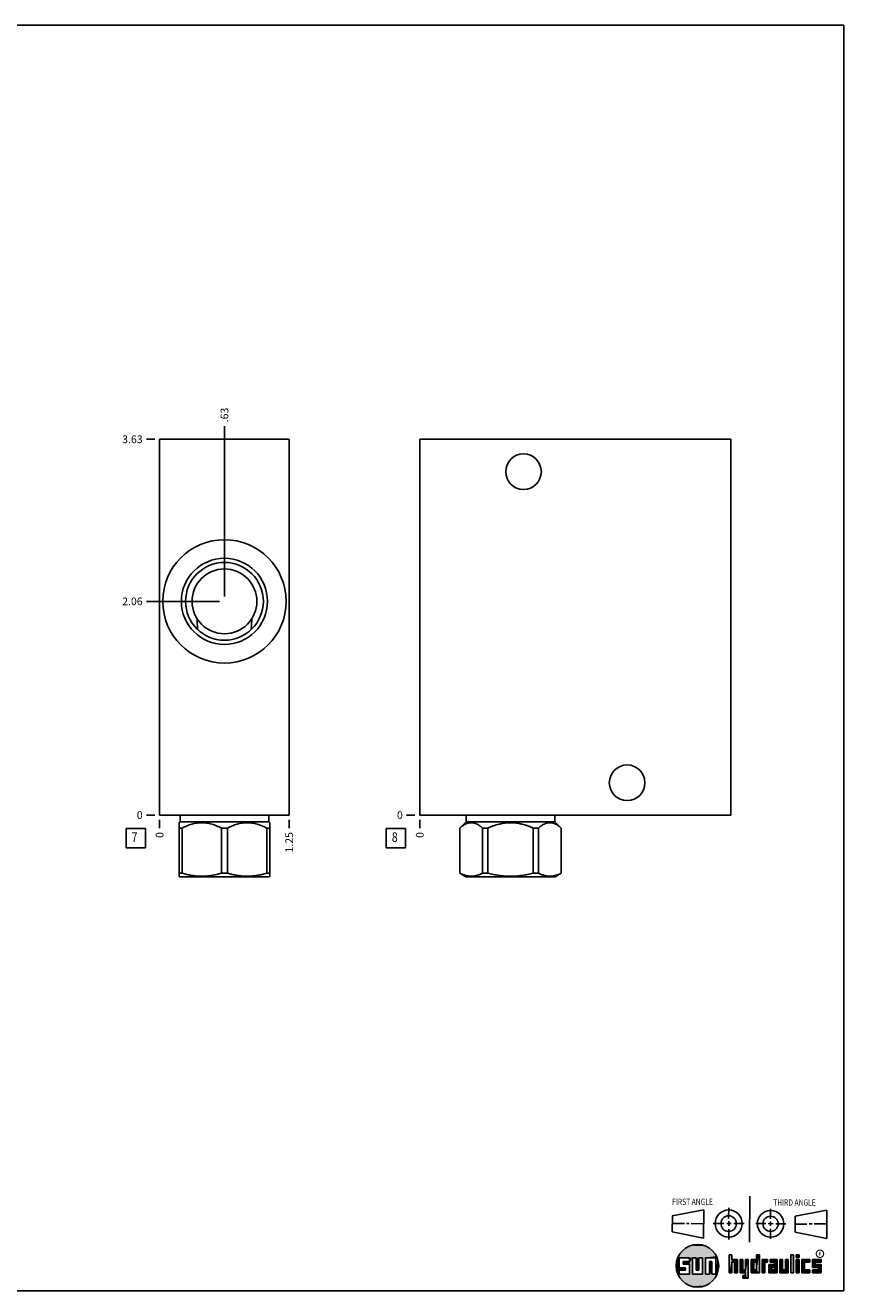
# Model space of a CAD drawing. Units: inches. Extents: x 0.3 to 21.7, y 0.3 to 16.7.
# Drawn here: x 11.1 to 21.7, y 0.3 to 16.7 of the extents above; entities that cross this region are included whole.
import ezdxf

# ---------------------------------------------------------------- set-up
doc = ezdxf.new("R2010")
doc.units = ezdxf.units.IN
doc.header["$LTSCALE"] = 1.21
doc.header["$MEASUREMENT"] = 0
doc.layers.get('0').update_dxf_attribs({"linetype": 'CONTINUOUS'})
doc.styles.get("Standard").update_dxf_attribs({"font": 'txt', "width": 0.8})
doc.styles.add('TEXTSTYLE_2', font='txt', dxfattribs={"width": 1.125})
doc.dimstyles.new('DIMSTYLE_1', dxfattribs={"dimtxt": 0.1, "dimasz": 0.1875, "dimexe": 0.125, "dimexo": 0.0625, "dimgap": 0.025, "dimtad": 0, "dimtih": 1, "dimtoh": 1, "dimlfac": 0.744289, "dimzin": 4, "dimdsep": 46, "dimtxsty": 'STANDARD', "dimblk": '_FILLED', "dimblk1": '_FILLED', "dimblk2": '_FILLED', "dimcen": 0.09, "dimadec": 0, "dimazin": 0, "dimtfac": 1, "dimtofl": 0, "dimtmove": 0, "dimatfit": 3, "dimldrblk": '_FILLED', "dimfxl": 1, "dimtolj": 1, "dimtzin": 4, "dimarcsym": 0})
doc.dimstyles.new('DIMSTYLE_2', dxfattribs={"dimtxt": 0.1, "dimasz": 0.1875, "dimexe": 0.125, "dimexo": 0.0625, "dimgap": 0.025, "dimtad": 0, "dimtih": 1, "dimtoh": 1, "dimdec": 0, "dimlfac": 0.744289, "dimzin": 4, "dimdsep": 46, "dimtxsty": 'STANDARD', "dimblk": '_FILLED', "dimblk1": '_FILLED', "dimblk2": '_FILLED', "dimcen": 0.09, "dimadec": 0, "dimazin": 0, "dimtfac": 1, "dimtdec": 0, "dimtofl": 0, "dimtmove": 0, "dimatfit": 3, "dimldrblk": '_FILLED', "dimfxl": 1, "dimtolj": 1, "dimtzin": 4, "dimarcsym": 0})

# ---------------------------------------------------------------- blocks, each defined once
blk = doc.blocks.new('SUN_FIRST_THIRD_ANGLE_BL0', base_point=(20.483, 1.228))
at = {"color": 7, "linetype": 'CONTINUOUS'}
for p, q in [((20.481, 1.528), (20.478, 0.929)), ((19.477, 1.271), (19.886, 1.35)), ((19.886, 1.35), (19.884, 0.984)), ((20.209, 1.375), (20.208, 1.237)), ((20.75, 1.233), (20.75, 1.363)), ((21.071, 1.269), (21.48, 1.344)), ((21.48, 1.344), (21.48, 0.977)), ((19.478, 1.065), (19.479, 1.271)), ((19.478, 1.172), (19.635, 1.171)), ((19.661, 1.171), (19.696, 1.171)), ((19.721, 1.17), (19.886, 1.169)), ((20.008, 1.174), (20.146, 1.173)), ((20.184, 1.172), (20.239, 1.171)), ((20.209, 1.201), (20.209, 1.142)), ((20.277, 1.171), (20.409, 1.17)), ((20.689, 1.17), (20.559, 1.17)), ((20.718, 1.17), (20.784, 1.167)), ((20.75, 1.198), (20.75, 1.142)), ((20.819, 1.168), (20.949, 1.168)), ((21.071, 1.269), (21.07, 1.061)), ((21.222, 1.165), (21.073, 1.165)), ((21.289, 1.168), (21.252, 1.168)), ((21.48, 1.168), (21.317, 1.168)), ((19.884, 0.984), (19.478, 1.065)), ((20.21, 1.1), (20.209, 0.963)), ((20.751, 1.105), (20.751, 0.975)), ((21.48, 0.977), (21.07, 1.061))]:
    blk.add_line(p, q, dxfattribs=at)
for centre, radius in [((20.208, 1.171), 0.176), ((20.752, 1.168), 0.172), ((20.208, 1.171), 0.101), ((20.752, 1.168), 0.0985)]:
    blk.add_circle(centre, radius, dxfattribs=at)
at = {"color": 2, "linetype": 'CONTINUOUS', "width": 0.8}
for s, p in [('FIRST ANGLE', (19.476, 1.413)), ('THIRD ANGLE', (20.785, 1.404))]:
    blk.add_text(s, height=0.08, dxfattribs=at).set_placement(p)
blk = doc.blocks.new('*D10')
at = {"color": 2, "linetype": 'CONTINUOUS'}
blk.add_line((14.514, 6.401), (14.514, 6.294), dxfattribs=at)
at = {"color": 2, "linetype": 'CONTINUOUS', "insert": (14.464, 6.244), "char_height": 0.1, "width": 0.32, "attachment_point": 3, "rotation": 90, "line_spacing_factor": 0.9}
blk.add_mtext('1.25', dxfattribs=at)
blk = doc.blocks.new('_FILLED')
at = {"color": 0, "linetype": 'BYBLOCK'}
blk.add_solid([(0, 0), (-1, 0.167), (-1, -0.167)], dxfattribs=at)
blk = doc.blocks.new('*D11')
at = {"color": 2, "linetype": 'CONTINUOUS'}
blk.add_line((12.835, 6.401), (12.835, 6.294), dxfattribs=at)
at = {"color": 2, "linetype": 'CONTINUOUS', "insert": (12.785, 6.244), "char_height": 0.1, "width": 0.08, "attachment_point": 3, "rotation": 90, "line_spacing_factor": 0.9}
blk.add_mtext('0', dxfattribs=at)
blk = doc.blocks.new('*D12')
at = {"color": 2, "linetype": 'CONTINUOUS'}
blk.add_line((12.772, 11.334), (12.665, 11.334), dxfattribs=at)
at = {"color": 2, "linetype": 'CONTINUOUS', "insert": (12.615, 11.384), "char_height": 0.1, "width": 0.32, "attachment_point": 3, "line_spacing_factor": 0.9}
blk.add_mtext('3.63', dxfattribs=at)
blk = doc.blocks.new('*D13')
at = {"color": 2, "linetype": 'CONTINUOUS'}
blk.add_line((12.772, 6.464), (12.665, 6.464), dxfattribs=at)
at = {"color": 2, "linetype": 'CONTINUOUS', "insert": (12.615, 6.514), "char_height": 0.1, "width": 0.08, "attachment_point": 3, "line_spacing_factor": 0.9}
blk.add_mtext('0', dxfattribs=at)
blk = doc.blocks.new('*D14')
at = {"color": 2, "linetype": 'CONTINUOUS'}
blk.add_line((13.675, 9.297), (13.675, 11.504), dxfattribs=at)
at = {"color": 2, "linetype": 'CONTINUOUS', "insert": (13.625, 11.554), "char_height": 0.1, "width": 0.24, "attachment_point": 1, "rotation": 90, "line_spacing_factor": 0.9}
blk.add_mtext('.63', dxfattribs=at)
blk = doc.blocks.new('*D15')
at = {"color": 2, "linetype": 'CONTINUOUS'}
blk.add_line((13.612, 9.234), (12.665, 9.234), dxfattribs=at)
at = {"color": 2, "linetype": 'CONTINUOUS', "insert": (12.615, 9.284), "char_height": 0.1, "width": 0.32, "attachment_point": 3, "line_spacing_factor": 0.9}
blk.add_mtext('2.06', dxfattribs=at)
blk = doc.blocks.new('*D26')
at = {"color": 2, "linetype": 'CONTINUOUS'}
blk.add_line((16.206, 6.401), (16.206, 6.294), dxfattribs=at)
at = {"color": 2, "linetype": 'CONTINUOUS', "insert": (16.156, 6.244), "char_height": 0.1, "width": 0.08, "attachment_point": 3, "rotation": 90, "line_spacing_factor": 0.9}
blk.add_mtext('0', dxfattribs=at)
blk = doc.blocks.new('*D27')
at = {"color": 2, "linetype": 'CONTINUOUS'}
blk.add_line((16.144, 6.464), (16.036, 6.464), dxfattribs=at)
at = {"color": 2, "linetype": 'CONTINUOUS', "insert": (15.986, 6.514), "char_height": 0.1, "width": 0.08, "attachment_point": 3, "line_spacing_factor": 0.9}
blk.add_mtext('0', dxfattribs=at)
blk = doc.blocks.new('SUN_FACENUMBER_BL3', base_point=(12.525, 6.166))
at = {"color": 2, "linetype": 'CONTINUOUS'}
for p, q in [((12.4, 6.291), (12.65, 6.291)), ((12.4, 6.041), (12.4, 6.291)), ((12.65, 6.291), (12.65, 6.041)), ((12.65, 6.041), (12.4, 6.041))]:
    blk.add_line(p, q, dxfattribs=at)
at = {"color": 2, "linetype": 'CONTINUOUS', "width": 0.8}
blk.add_text('7', height=0.125, dxfattribs=at).set_placement((12.472, 6.116))
blk = doc.blocks.new('SUN_FACENUMBER_BL6', base_point=(15.896, 6.166))
at = {"color": 2, "linetype": 'CONTINUOUS'}
for p, q in [((15.771, 6.291), (16.021, 6.291)), ((15.771, 6.041), (15.771, 6.291)), ((16.021, 6.291), (16.021, 6.041)), ((16.021, 6.041), (15.771, 6.041))]:
    blk.add_line(p, q, dxfattribs=at)
at = {"color": 2, "linetype": 'CONTINUOUS', "width": 0.8}
blk.add_text('8', height=0.125, dxfattribs=at).set_placement((15.844, 6.116))

msp = doc.modelspace()

# ---------------------------------------------------------------- linework, layer by layer
at = {"color": 7, "linetype": 'CONTINUOUS'}
for p, q in [((0.301, 16.699), (21.699, 16.699)), ((21.699, 0.301), (21.699, 16.699)), ((12.835, 6.464), (12.835, 11.334)), ((12.835, 11.334), (14.514, 11.334)), ((14.514, 6.464), (14.514, 11.334)), ((16.206, 6.464), (16.206, 11.334)), ((16.206, 11.334), (20.237, 11.334)), ((20.237, 6.464), (20.237, 11.334)), ((13.329, 8.868), (13.329, 8.868)), ((14.021, 8.868), (14.021, 8.868)), ((12.835, 6.464), (14.514, 6.464)), ((13.1, 6.464), (13.1, 6.379)), ((14.249, 6.464), (14.249, 6.379)), ((16.206, 6.464), (20.237, 6.464)), ((16.808, 6.464), (16.808, 6.379)), ((17.956, 6.464), (17.956, 6.379)), ((13.1, 6.379), (13.086, 6.365)), ((13.087, 5.672), (13.087, 6.366)), ((13.127, 6.297), (13.087, 6.297)), ((13.1, 6.379), (14.249, 6.379)), ((13.127, 6.297), (13.127, 5.712)), ((13.635, 6.297), (13.714, 6.297)), ((13.635, 6.297), (13.635, 5.712)), ((13.714, 6.297), (13.714, 5.712)), ((14.223, 6.297), (14.263, 6.297)), ((14.223, 6.297), (14.223, 5.712)), ((14.249, 6.379), (14.263, 6.365)), ((14.263, 5.672), (14.263, 6.366)), ((16.808, 6.379), (16.725, 6.297)), ((16.725, 6.297), (16.726, 6.297)), ((16.725, 6.297), (16.725, 5.712)), ((16.726, 6.297), (16.726, 5.712)), ((16.808, 6.379), (17.956, 6.379)), ((17.02, 6.297), (17.088, 6.297)), ((17.02, 6.297), (17.02, 5.712)), ((17.088, 6.297), (17.088, 5.712)), ((17.675, 6.297), (17.744, 6.297)), ((17.675, 6.297), (17.675, 5.712)), ((17.744, 6.297), (17.744, 5.712)), ((17.956, 6.379), (18.039, 6.297)), ((18.038, 6.297), (18.039, 6.297)), ((18.038, 6.297), (18.038, 5.712)), ((18.039, 6.297), (18.039, 5.712)), ((13.086, 5.672), (13.097, 5.666)), ((13.127, 5.712), (13.087, 5.712)), ((14.252, 5.666), (13.097, 5.666)), ((13.714, 5.712), (13.635, 5.712)), ((14.263, 5.712), (14.223, 5.712)), ((14.263, 5.672), (14.252, 5.666)), ((16.725, 5.712), (16.804, 5.666)), ((16.726, 5.712), (16.725, 5.712)), ((17.96, 5.666), (16.804, 5.666)), ((17.088, 5.712), (17.02, 5.712)), ((17.744, 5.712), (17.675, 5.712)), ((18.039, 5.712), (17.96, 5.666)), ((18.039, 5.712), (18.038, 5.712)), ((19.7, 0.728), (19.569, 0.728)), ((19.569, 0.728), (19.569, 0.598)), ((19.617, 0.68), (19.7, 0.68)), ((19.617, 0.647), (19.617, 0.68)), ((19.7, 0.68), (19.7, 0.728)), ((19.787, 0.728), (19.738, 0.728)), ((19.738, 0.728), (19.738, 0.517)), ((19.787, 0.566), (19.787, 0.728)), ((19.869, 0.728), (19.82, 0.728)), ((19.82, 0.728), (19.82, 0.566)), ((19.869, 0.517), (19.869, 0.728)), ((19.91, 0.728), (20.041, 0.728)), ((19.91, 0.728), (19.91, 0.517)), ((19.992, 0.68), (19.959, 0.68)), ((19.959, 0.68), (19.959, 0.517)), ((19.992, 0.517), (19.992, 0.68)), ((20.041, 0.728), (20.041, 0.517)), ((20.25, 0.766), (20.214, 0.766)), ((20.214, 0.766), (20.214, 0.534)), ((20.25, 0.707), (20.25, 0.766)), ((20.321, 0.707), (20.25, 0.707)), ((20.25, 0.672), (20.285, 0.672)), ((20.25, 0.534), (20.25, 0.672)), ((20.285, 0.672), (20.285, 0.534)), ((20.321, 0.534), (20.321, 0.707)), ((20.392, 0.707), (20.356, 0.707)), ((20.356, 0.707), (20.356, 0.534)), ((20.392, 0.57), (20.392, 0.707)), ((20.463, 0.707), (20.428, 0.707)), ((20.428, 0.707), (20.428, 0.57)), ((20.463, 0.464), (20.463, 0.707)), ((20.571, 0.707), (20.5, 0.707)), ((20.5, 0.707), (20.5, 0.534)), ((20.535, 0.672), (20.571, 0.672)), ((20.535, 0.672), (20.535, 0.57)), ((20.606, 0.766), (20.571, 0.766)), ((20.571, 0.766), (20.571, 0.707)), ((20.571, 0.672), (20.571, 0.57)), ((20.606, 0.534), (20.606, 0.766)), ((20.713, 0.707), (20.642, 0.707)), ((20.642, 0.707), (20.642, 0.534)), ((20.677, 0.672), (20.713, 0.672)), ((20.677, 0.534), (20.677, 0.672)), ((20.713, 0.672), (20.713, 0.707)), ((20.837, 0.707), (20.746, 0.707)), ((20.746, 0.707), (20.746, 0.672)), ((20.746, 0.672), (20.801, 0.672)), ((20.801, 0.672), (20.801, 0.641)), ((20.837, 0.534), (20.837, 0.707)), ((20.908, 0.707), (20.872, 0.707)), ((20.872, 0.707), (20.872, 0.534)), ((20.908, 0.57), (20.908, 0.707)), ((20.979, 0.707), (20.943, 0.707)), ((20.943, 0.707), (20.943, 0.57)), ((20.979, 0.534), (20.979, 0.707)), ((21.05, 0.766), (21.014, 0.766)), ((21.014, 0.766), (21.014, 0.534)), ((21.05, 0.534), (21.05, 0.766)), ((21.121, 0.766), (21.085, 0.766)), ((21.085, 0.766), (21.085, 0.731)), ((21.085, 0.731), (21.121, 0.731)), ((21.121, 0.707), (21.085, 0.707)), ((21.085, 0.707), (21.085, 0.534)), ((21.121, 0.731), (21.121, 0.766)), ((21.121, 0.534), (21.121, 0.707)), ((21.259, 0.707), (21.156, 0.707)), ((21.156, 0.707), (21.156, 0.534)), ((21.192, 0.672), (21.259, 0.672)), ((21.192, 0.57), (21.192, 0.672)), ((21.259, 0.672), (21.259, 0.707)), ((21.407, 0.707), (21.294, 0.707)), ((21.294, 0.707), (21.294, 0.603)), ((21.33, 0.672), (21.407, 0.672)), ((21.33, 0.639), (21.33, 0.672)), ((21.407, 0.672), (21.407, 0.707)), ((19.569, 0.598), (19.651, 0.598)), ((19.651, 0.566), (19.569, 0.566)), ((19.569, 0.566), (19.569, 0.517)), ((19.569, 0.517), (19.7, 0.517)), ((19.7, 0.647), (19.617, 0.647)), ((19.651, 0.598), (19.651, 0.566)), ((19.7, 0.517), (19.7, 0.647)), ((19.738, 0.517), (19.869, 0.517)), ((19.82, 0.566), (19.787, 0.566)), ((19.959, 0.517), (19.91, 0.517)), ((20.041, 0.517), (19.992, 0.517)), ((20.214, 0.534), (20.25, 0.534)), ((20.285, 0.534), (20.321, 0.534)), ((20.356, 0.534), (20.428, 0.534)), ((20.428, 0.57), (20.392, 0.57)), ((20.428, 0.499), (20.394, 0.499)), ((20.394, 0.499), (20.394, 0.463)), ((20.428, 0.534), (20.428, 0.499)), ((20.5, 0.534), (20.606, 0.534)), ((20.571, 0.57), (20.535, 0.57)), ((20.642, 0.534), (20.677, 0.534)), ((20.801, 0.641), (20.73, 0.641)), ((20.73, 0.641), (20.73, 0.534)), ((20.73, 0.534), (20.837, 0.534)), ((20.801, 0.605), (20.766, 0.605)), ((20.766, 0.605), (20.766, 0.57)), ((20.766, 0.57), (20.801, 0.57)), ((20.801, 0.57), (20.801, 0.605)), ((20.872, 0.534), (20.979, 0.534)), ((20.943, 0.57), (20.908, 0.57)), ((21.014, 0.534), (21.05, 0.534)), ((21.085, 0.534), (21.121, 0.534)), ((21.156, 0.534), (21.259, 0.534)), ((21.259, 0.57), (21.192, 0.57)), ((21.259, 0.534), (21.259, 0.57)), ((21.294, 0.603), (21.371, 0.603)), ((21.371, 0.57), (21.294, 0.57)), ((21.294, 0.57), (21.294, 0.534)), ((21.294, 0.534), (21.407, 0.534)), ((21.407, 0.639), (21.33, 0.639)), ((21.371, 0.603), (21.371, 0.57)), ((21.407, 0.534), (21.407, 0.639)), ((20.394, 0.463), (20.463, 0.464)), ((0.301, 0.301), (21.699, 0.301))]:
    msp.add_line(p, q, dxfattribs=at)
at = {"color": 2, "linetype": 'CONTINUOUS', "const_width": 0.0141}
msp.add_lwpolyline([(21.343, 0.78, 1), (21.439, 0.78, 1)], format="xyb", close=True, dxfattribs=at)
at = {"color": 7, "linetype": 'CONTINUOUS'}
for centre, radius in [((17.55, 10.914), 0.231), ((13.675, 9.234), 0.799), ((13.675, 9.234), 0.558), ((13.675, 9.234), 0.504), ((13.675, 9.234), 0.42), ((18.893, 6.883), 0.231), ((19.804, 0.623), 0.276)]:
    msp.add_circle(centre, radius, dxfattribs=at)
for points, knots in [([(13.329, 8.868), (13.328, 8.88), (13.326, 8.903), (13.323, 8.938), (13.322, 8.973), (13.321, 8.997), (13.32, 9.009)], [0, 0, 0, 0, 0.24768, 0.49675, 0.747443, 1, 1, 1, 1]), ([(14.029, 9.009), (14.029, 8.997), (14.028, 8.973), (14.026, 8.938), (14.024, 8.903), (14.022, 8.88), (14.021, 8.868)], [0, 0, 0, 0, 0.252557, 0.50325, 0.75232, 1, 1, 1, 1]), ([(13.635, 6.297), (13.625, 6.302), (13.605, 6.312), (13.574, 6.325), (13.543, 6.337), (13.511, 6.347), (13.479, 6.355), (13.452, 6.36), (13.43, 6.363), (13.414, 6.365), (13.397, 6.366), (13.381, 6.366), (13.364, 6.366), (13.348, 6.365), (13.332, 6.363), (13.31, 6.36), (13.283, 6.355), (13.25, 6.347), (13.219, 6.337), (13.188, 6.325), (13.157, 6.312), (13.137, 6.302), (13.127, 6.297)], [0, 0, 0, 0, 0.06338, 0.126486, 0.189308, 0.251856, 0.314149, 0.376226, 0.407205, 0.438155, 0.469083, 0.5, 0.530917, 0.561845, 0.592795, 0.623774, 0.685851, 0.748144, 0.810692, 0.873514, 0.93662, 1, 1, 1, 1]), ([(14.223, 6.297), (14.213, 6.302), (14.193, 6.312), (14.162, 6.325), (14.131, 6.337), (14.099, 6.347), (14.067, 6.355), (14.04, 6.36), (14.018, 6.363), (14.001, 6.365), (13.985, 6.366), (13.969, 6.366), (13.952, 6.366), (13.936, 6.365), (13.919, 6.363), (13.898, 6.36), (13.87, 6.355), (13.838, 6.347), (13.807, 6.337), (13.775, 6.325), (13.745, 6.312), (13.724, 6.302), (13.714, 6.297)], [0, 0, 0, 0, 0.06338, 0.126486, 0.189308, 0.251856, 0.314149, 0.376226, 0.407205, 0.438155, 0.469083, 0.5, 0.530917, 0.561845, 0.592795, 0.623774, 0.685851, 0.748144, 0.810692, 0.873514, 0.93662, 1, 1, 1, 1]), ([(17.02, 6.297), (17.014, 6.302), (17.005, 6.309), (16.993, 6.318), (16.982, 6.327), (16.967, 6.337), (16.951, 6.345), (16.939, 6.351), (16.93, 6.355), (16.92, 6.358), (16.911, 6.361), (16.901, 6.363), (16.892, 6.365), (16.882, 6.366), (16.873, 6.366), (16.863, 6.366), (16.854, 6.365), (16.844, 6.363), (16.835, 6.361), (16.826, 6.358), (16.816, 6.355), (16.807, 6.351), (16.794, 6.345), (16.779, 6.337), (16.764, 6.327), (16.752, 6.318), (16.74, 6.309), (16.732, 6.302), (16.726, 6.297)], [0, 0, 0, 0, 0.069105, 0.102929, 0.136246, 0.201313, 0.2643, 0.295048, 0.325327, 0.355174, 0.384637, 0.413777, 0.442664, 0.471376, 0.5, 0.528624, 0.557336, 0.586223, 0.615363, 0.644826, 0.674673, 0.704952, 0.7357, 0.798687, 0.863754, 0.897071, 0.930895, 1, 1, 1, 1]), ([(17.675, 6.297), (17.664, 6.302), (17.646, 6.309), (17.623, 6.318), (17.599, 6.327), (17.569, 6.337), (17.538, 6.345), (17.514, 6.351), (17.489, 6.356), (17.464, 6.36), (17.439, 6.363), (17.42, 6.365), (17.401, 6.366), (17.382, 6.366), (17.363, 6.366), (17.344, 6.365), (17.325, 6.363), (17.3, 6.36), (17.275, 6.356), (17.25, 6.351), (17.225, 6.345), (17.195, 6.337), (17.165, 6.327), (17.141, 6.318), (17.118, 6.309), (17.1, 6.302), (17.088, 6.297)], [0, 0, 0, 0, 0.062496, 0.093747, 0.124998, 0.187494, 0.249991, 0.281243, 0.312494, 0.374991, 0.406243, 0.437495, 0.468748, 0.5, 0.531252, 0.562505, 0.593757, 0.625009, 0.687506, 0.718757, 0.750009, 0.812506, 0.875002, 0.906253, 0.937504, 1, 1, 1, 1]), ([(18.038, 6.297), (18.032, 6.302), (18.023, 6.309), (18.011, 6.318), (18, 6.327), (17.985, 6.337), (17.969, 6.345), (17.957, 6.351), (17.948, 6.355), (17.938, 6.358), (17.929, 6.361), (17.919, 6.363), (17.91, 6.365), (17.901, 6.366), (17.891, 6.366), (17.881, 6.366), (17.872, 6.365), (17.863, 6.363), (17.853, 6.361), (17.844, 6.358), (17.834, 6.355), (17.825, 6.351), (17.813, 6.345), (17.797, 6.337), (17.782, 6.327), (17.771, 6.318), (17.759, 6.309), (17.75, 6.302), (17.744, 6.297)], [0, 0, 0, 0, 0.069105, 0.102929, 0.136246, 0.201313, 0.2643, 0.295048, 0.325327, 0.355174, 0.384637, 0.413777, 0.442664, 0.471376, 0.5, 0.528624, 0.557336, 0.586223, 0.615363, 0.644826, 0.674673, 0.704952, 0.7357, 0.798687, 0.863754, 0.897071, 0.930895, 1, 1, 1, 1]), ([(13.635, 5.712), (13.614, 5.705), (13.583, 5.697), (13.541, 5.688), (13.509, 5.682), (13.477, 5.677), (13.445, 5.674), (13.413, 5.672), (13.381, 5.671), (13.349, 5.672), (13.317, 5.674), (13.284, 5.677), (13.253, 5.682), (13.221, 5.688), (13.179, 5.697), (13.147, 5.705), (13.127, 5.712)], [0, 0, 0, 0, 0.125558, 0.188172, 0.250682, 0.3131, 0.375444, 0.437736, 0.5, 0.562264, 0.624556, 0.6869, 0.749318, 0.811828, 0.874442, 1, 1, 1, 1]), ([(14.223, 5.712), (14.202, 5.705), (14.171, 5.697), (14.129, 5.688), (14.097, 5.682), (14.065, 5.677), (14.033, 5.674), (14.001, 5.672), (13.969, 5.671), (13.936, 5.672), (13.904, 5.674), (13.872, 5.677), (13.84, 5.682), (13.809, 5.688), (13.766, 5.697), (13.735, 5.705), (13.714, 5.712)], [0, 0, 0, 0, 0.125558, 0.188172, 0.250682, 0.3131, 0.375444, 0.437736, 0.5, 0.562264, 0.624556, 0.6869, 0.749318, 0.811828, 0.874442, 1, 1, 1, 1]), ([(17.02, 5.712), (17.014, 5.708), (17.002, 5.703), (16.984, 5.695), (16.965, 5.688), (16.947, 5.682), (16.929, 5.677), (16.91, 5.674), (16.895, 5.672), (16.882, 5.672), (16.873, 5.672), (16.864, 5.672), (16.851, 5.672), (16.836, 5.674), (16.817, 5.677), (16.799, 5.682), (16.78, 5.688), (16.762, 5.695), (16.744, 5.703), (16.732, 5.708), (16.726, 5.712)], [0, 0, 0, 0, 0.065369, 0.12978, 0.19325, 0.255838, 0.317643, 0.378807, 0.439517, 0.469773, 0.5, 0.530227, 0.560483, 0.621193, 0.682357, 0.744162, 0.80675, 0.87022, 0.934631, 1, 1, 1, 1]), ([(17.675, 5.712), (17.651, 5.705), (17.615, 5.697), (17.567, 5.688), (17.53, 5.682), (17.493, 5.677), (17.456, 5.674), (17.419, 5.672), (17.382, 5.671), (17.345, 5.672), (17.308, 5.674), (17.271, 5.677), (17.234, 5.682), (17.197, 5.688), (17.149, 5.697), (17.112, 5.705), (17.088, 5.712)], [0, 0, 0, 0, 0.124991, 0.187492, 0.249993, 0.312495, 0.374996, 0.437498, 0.5, 0.562502, 0.625004, 0.687505, 0.750007, 0.812508, 0.875009, 1, 1, 1, 1]), ([(18.038, 5.712), (18.032, 5.708), (18.02, 5.703), (18.002, 5.695), (17.983, 5.688), (17.965, 5.682), (17.947, 5.677), (17.928, 5.674), (17.913, 5.672), (17.9, 5.672), (17.891, 5.672), (17.882, 5.672), (17.869, 5.672), (17.854, 5.674), (17.835, 5.677), (17.817, 5.682), (17.799, 5.688), (17.78, 5.695), (17.762, 5.703), (17.75, 5.708), (17.744, 5.712)], [0, 0, 0, 0, 0.065369, 0.12978, 0.19325, 0.255838, 0.317643, 0.378807, 0.439517, 0.469773, 0.5, 0.530227, 0.560483, 0.621193, 0.682357, 0.744162, 0.80675, 0.87022, 0.934631, 1, 1, 1, 1])]:
    msp.add_open_spline(points, degree=3, knots=knots, dxfattribs=at)
for points in [[(19.606, 0.815), (19.63, 0.837), (19.99, 0.826)], [(19.99, 0.826), (20.013, 0.803), (19.606, 0.815)], [(19.63, 0.837), (19.656, 0.856), (19.964, 0.847)], [(19.964, 0.847), (19.99, 0.826), (19.63, 0.837)], [(19.656, 0.856), (19.685, 0.872), (19.937, 0.864)], [(19.937, 0.864), (19.964, 0.847), (19.656, 0.856)], [(19.685, 0.872), (19.715, 0.884), (19.907, 0.878)], [(19.907, 0.878), (19.937, 0.864), (19.685, 0.872)], [(19.715, 0.884), (19.747, 0.892), (19.876, 0.889)], [(19.876, 0.889), (19.907, 0.878), (19.715, 0.884)], [(19.747, 0.892), (19.779, 0.897), (19.844, 0.895)], [(19.844, 0.895), (19.876, 0.889), (19.747, 0.892)], [(19.812, 0.898), (19.844, 0.895), (19.779, 0.897)], [(19.532, 0.671), (19.569, 0.728), (19.528, 0.639)], [(19.528, 0.639), (19.569, 0.728), (19.528, 0.606)], [(19.569, 0.728), (19.569, 0.598), (19.528, 0.606)], [(19.54, 0.703), (19.569, 0.728), (19.532, 0.671)], [(19.54, 0.703), (19.551, 0.734), (19.569, 0.728)], [(19.551, 0.734), (19.566, 0.763), (20.049, 0.749)], [(19.551, 0.734), (20.049, 0.749), (19.569, 0.728)], [(19.566, 0.763), (19.584, 0.79), (20.032, 0.777)], [(20.032, 0.777), (20.049, 0.749), (19.566, 0.763)], [(19.569, 0.728), (20.049, 0.749), (19.7, 0.728)], [(19.584, 0.79), (19.606, 0.815), (20.013, 0.803)], [(20.013, 0.803), (20.032, 0.777), (19.584, 0.79)], [(19.617, 0.647), (19.617, 0.68), (19.7, 0.68)], [(19.617, 0.647), (19.7, 0.68), (19.7, 0.647)], [(19.7, 0.728), (20.049, 0.749), (19.738, 0.728)], [(19.7, 0.68), (19.7, 0.728), (19.738, 0.728)], [(19.7, 0.68), (19.738, 0.728), (19.7, 0.647)], [(19.7, 0.647), (19.738, 0.728), (19.7, 0.517)], [(19.738, 0.728), (19.738, 0.517), (19.7, 0.517)], [(19.738, 0.728), (20.049, 0.749), (19.787, 0.728)], [(19.787, 0.728), (20.049, 0.749), (19.82, 0.728)], [(19.787, 0.566), (19.787, 0.728), (19.82, 0.728)], [(19.82, 0.728), (19.82, 0.566), (19.787, 0.566)], [(19.82, 0.728), (20.049, 0.749), (19.869, 0.728)], [(19.869, 0.728), (20.049, 0.749), (19.91, 0.728)], [(19.869, 0.517), (19.869, 0.728), (19.91, 0.728)], [(19.91, 0.728), (19.91, 0.517), (19.869, 0.517)], [(19.91, 0.728), (20.049, 0.749), (20.041, 0.728)], [(19.959, 0.517), (19.959, 0.68), (19.992, 0.68)], [(19.992, 0.68), (19.992, 0.517), (19.959, 0.517)], [(20.049, 0.749), (20.062, 0.719), (20.041, 0.728)], [(20.041, 0.517), (20.041, 0.728), (20.062, 0.719)], [(20.072, 0.687), (20.041, 0.517), (20.062, 0.719)], [(20.078, 0.655), (20.041, 0.517), (20.072, 0.687)], [(20.25, 0.707), (20.214, 0.534), (20.25, 0.766)], [(20.214, 0.534), (20.214, 0.766), (20.25, 0.766)], [(20.25, 0.672), (20.214, 0.534), (20.25, 0.707)], [(20.25, 0.672), (20.25, 0.534), (20.214, 0.534)], [(20.321, 0.707), (20.25, 0.672), (20.25, 0.707)], [(20.25, 0.672), (20.321, 0.707), (20.285, 0.672)], [(20.285, 0.672), (20.321, 0.707), (20.285, 0.534)], [(20.321, 0.707), (20.321, 0.534), (20.285, 0.534)], [(20.392, 0.57), (20.356, 0.534), (20.392, 0.707)], [(20.356, 0.534), (20.356, 0.707), (20.392, 0.707)], [(20.428, 0.57), (20.428, 0.707), (20.463, 0.707)], [(20.428, 0.57), (20.463, 0.707), (20.428, 0.534)], [(20.428, 0.534), (20.463, 0.707), (20.428, 0.499)], [(20.463, 0.707), (20.463, 0.464), (20.428, 0.499)], [(20.571, 0.707), (20.535, 0.672), (20.5, 0.707)], [(20.5, 0.534), (20.5, 0.707), (20.535, 0.672)], [(20.535, 0.57), (20.5, 0.534), (20.535, 0.672)], [(20.535, 0.672), (20.571, 0.707), (20.571, 0.672)], [(20.571, 0.707), (20.571, 0.766), (20.606, 0.766)], [(20.571, 0.707), (20.606, 0.766), (20.571, 0.672)], [(20.571, 0.672), (20.606, 0.766), (20.571, 0.57)], [(20.606, 0.766), (20.606, 0.534), (20.571, 0.57)], [(20.713, 0.707), (20.677, 0.672), (20.642, 0.707)], [(20.642, 0.534), (20.642, 0.707), (20.677, 0.672)], [(20.677, 0.672), (20.677, 0.534), (20.642, 0.534)], [(20.713, 0.707), (20.713, 0.672), (20.677, 0.672)], [(20.746, 0.672), (20.746, 0.707), (20.837, 0.707)], [(20.746, 0.672), (20.837, 0.707), (20.801, 0.672)], [(20.801, 0.672), (20.837, 0.707), (20.801, 0.641)], [(20.801, 0.641), (20.837, 0.707), (20.801, 0.605)], [(20.801, 0.605), (20.837, 0.707), (20.801, 0.57)], [(20.837, 0.707), (20.837, 0.534), (20.801, 0.57)], [(20.908, 0.57), (20.872, 0.534), (20.908, 0.707)], [(20.872, 0.534), (20.872, 0.707), (20.908, 0.707)], [(20.943, 0.57), (20.943, 0.707), (20.979, 0.707)], [(20.979, 0.707), (20.979, 0.534), (20.943, 0.57)], [(21.014, 0.534), (21.014, 0.766), (21.05, 0.766)], [(21.05, 0.766), (21.05, 0.534), (21.014, 0.534)], [(21.085, 0.731), (21.085, 0.766), (21.121, 0.766)], [(21.121, 0.766), (21.121, 0.731), (21.085, 0.731)], [(21.085, 0.534), (21.085, 0.707), (21.121, 0.707)], [(21.121, 0.707), (21.121, 0.534), (21.085, 0.534)], [(21.259, 0.707), (21.192, 0.672), (21.156, 0.707)], [(21.156, 0.534), (21.156, 0.707), (21.192, 0.672)], [(21.192, 0.57), (21.156, 0.534), (21.192, 0.672)], [(21.259, 0.707), (21.259, 0.672), (21.192, 0.672)], [(21.407, 0.707), (21.33, 0.672), (21.294, 0.707)], [(21.294, 0.603), (21.294, 0.707), (21.33, 0.672)], [(21.33, 0.639), (21.294, 0.603), (21.33, 0.672)], [(21.407, 0.707), (21.407, 0.672), (21.33, 0.672)], [(19.532, 0.574), (19.528, 0.606), (19.569, 0.598)], [(19.651, 0.598), (19.532, 0.574), (19.569, 0.598)], [(19.532, 0.574), (19.651, 0.598), (19.569, 0.566)], [(19.54, 0.542), (19.532, 0.574), (19.569, 0.566)], [(19.569, 0.566), (19.569, 0.517), (19.54, 0.542)], [(19.551, 0.511), (19.54, 0.542), (19.569, 0.517)], [(20.041, 0.517), (19.551, 0.511), (19.992, 0.517)], [(19.992, 0.517), (19.551, 0.511), (19.959, 0.517)], [(19.959, 0.517), (19.551, 0.511), (19.91, 0.517)], [(19.91, 0.517), (19.551, 0.511), (19.869, 0.517)], [(19.869, 0.517), (19.551, 0.511), (19.738, 0.517)], [(19.738, 0.517), (19.551, 0.511), (19.7, 0.517)], [(19.7, 0.517), (19.551, 0.511), (19.569, 0.517)], [(19.551, 0.511), (20.041, 0.517), (20.049, 0.497)], [(19.566, 0.482), (19.551, 0.511), (20.049, 0.497)], [(20.049, 0.497), (20.032, 0.469), (19.566, 0.482)], [(19.651, 0.598), (19.651, 0.566), (19.569, 0.566)], [(20.079, 0.623), (20.041, 0.517), (20.078, 0.655)], [(20.078, 0.59), (20.041, 0.517), (20.079, 0.623)], [(20.072, 0.558), (20.041, 0.517), (20.078, 0.59)], [(20.062, 0.527), (20.041, 0.517), (20.072, 0.558)], [(20.062, 0.527), (20.049, 0.497), (20.041, 0.517)], [(20.428, 0.57), (20.356, 0.534), (20.392, 0.57)], [(20.356, 0.534), (20.428, 0.57), (20.428, 0.534)], [(20.463, 0.464), (20.394, 0.463), (20.428, 0.499)], [(20.394, 0.463), (20.394, 0.499), (20.428, 0.499)], [(20.571, 0.57), (20.5, 0.534), (20.535, 0.57)], [(20.5, 0.534), (20.571, 0.57), (20.606, 0.534)], [(20.801, 0.641), (20.766, 0.605), (20.73, 0.641)], [(20.73, 0.534), (20.73, 0.641), (20.766, 0.605)], [(20.766, 0.57), (20.73, 0.534), (20.766, 0.605)], [(20.801, 0.57), (20.73, 0.534), (20.766, 0.57)], [(20.73, 0.534), (20.801, 0.57), (20.837, 0.534)], [(20.766, 0.605), (20.801, 0.641), (20.801, 0.605)], [(20.943, 0.57), (20.872, 0.534), (20.908, 0.57)], [(20.872, 0.534), (20.943, 0.57), (20.979, 0.534)], [(21.259, 0.57), (21.156, 0.534), (21.192, 0.57)], [(21.259, 0.57), (21.259, 0.534), (21.156, 0.534)], [(21.407, 0.639), (21.294, 0.603), (21.33, 0.639)], [(21.294, 0.603), (21.407, 0.639), (21.371, 0.603)], [(21.294, 0.534), (21.294, 0.57), (21.371, 0.57)], [(21.294, 0.534), (21.371, 0.57), (21.407, 0.534)], [(21.371, 0.603), (21.407, 0.639), (21.371, 0.57)], [(21.407, 0.639), (21.407, 0.534), (21.371, 0.57)], [(19.584, 0.455), (19.566, 0.482), (20.032, 0.469)], [(20.032, 0.469), (20.013, 0.443), (19.584, 0.455)], [(19.606, 0.431), (19.584, 0.455), (20.013, 0.443)], [(20.013, 0.443), (19.99, 0.419), (19.606, 0.431)], [(19.63, 0.408), (19.606, 0.431), (19.99, 0.419)], [(19.99, 0.419), (19.964, 0.399), (19.63, 0.408)], [(19.656, 0.389), (19.63, 0.408), (19.964, 0.399)], [(19.964, 0.399), (19.937, 0.381), (19.656, 0.389)], [(19.685, 0.374), (19.656, 0.389), (19.937, 0.381)], [(19.937, 0.381), (19.907, 0.367), (19.685, 0.374)], [(19.715, 0.361), (19.685, 0.374), (19.907, 0.367)], [(19.907, 0.367), (19.876, 0.357), (19.715, 0.361)], [(19.747, 0.353), (19.715, 0.361), (19.876, 0.357)], [(19.876, 0.357), (19.844, 0.35), (19.747, 0.353)], [(19.779, 0.348), (19.747, 0.353), (19.844, 0.35)], [(19.844, 0.35), (19.812, 0.347), (19.779, 0.348)]]:
    msp.add_solid(points, dxfattribs=at)

# ---------------------------------------------------------------- block references
at = {"color": 2, "linetype": 'CONTINUOUS'}
for name, p in [('SUN_FACENUMBER_BL3', (12.525, 6.166)), ('SUN_FACENUMBER_BL6', (15.896, 6.166)), ('SUN_FIRST_THIRD_ANGLE_BL0', (20.483, 1.228))]:
    msp.add_blockref(name, p, dxfattribs=at)

# ---------------------------------------------------------------- texts
at = {"color": 2, "linetype": 'CONTINUOUS', "insert": (21.375, 0.8), "char_height": 0.0407, "width": 0.0458, "attachment_point": 1, "line_spacing_factor": 0.9, "style": 'TEXTSTYLE_2'}
msp.add_mtext('R', dxfattribs=at)

# ---------------------------------------------------------------- dimensions: what is measured, and where the dimension line sits
at = {"color": 2, "linetype": 'CONTINUOUS'}
for feature_location, offset, dtype, origin, dimstyle, picture, middle in [((13.675, 9.297), (0, 2.207), 1, (12.835, 6.464), 'DIMSTYLE_1', '*D14', (13.675, 11.684)), ((12.77246, 11.33425), (-0.1075, 0), 0, (12.83496, 6.463828), 'DIMSTYLE_1', '*D12', (12.45746, 11.33425)), ((13.612, 9.234), (-0.947, 0), 0, (12.835, 6.464), 'DIMSTYLE_1', '*D15', (12.455, 9.234)), ((12.772459591, 6.463827766), (-0.1075, 0), 0, (12.834959591, 6.463827766), 'DIMSTYLE_2', '*D13', (12.574959778, 6.463827759)), ((12.834959591, 6.401327766), (0, -0.1075), 1, (12.834959591, 6.463827766), 'DIMSTYLE_2', '*D11', (12.834959507, 6.203827221)), ((14.514, 6.401), (0, -0.107), 1, (12.835, 6.464), 'DIMSTYLE_1', '*D10', (14.514, 6.096)), ((16.143809268, 6.463827766), (-0.1075, 0), 0, (16.206309268, 6.463827766), 'DIMSTYLE_2', '*D27', (15.946309387, 6.463827759)), ((16.206309268, 6.401327766), (0, -0.1075), 1, (16.206309268, 6.463827766), 'DIMSTYLE_2', '*D26', (16.206309184, 6.203827824))]:
    dim = msp.add_ordinate_dim(feature_location=feature_location, offset=offset, dtype=dtype, origin=origin, dimstyle=dimstyle, dxfattribs=at)
    dim.commit()
    dim.dimension.update_dxf_attribs({"geometry": picture, "text_midpoint": middle})

doc.saveas('drawing.dxf')
